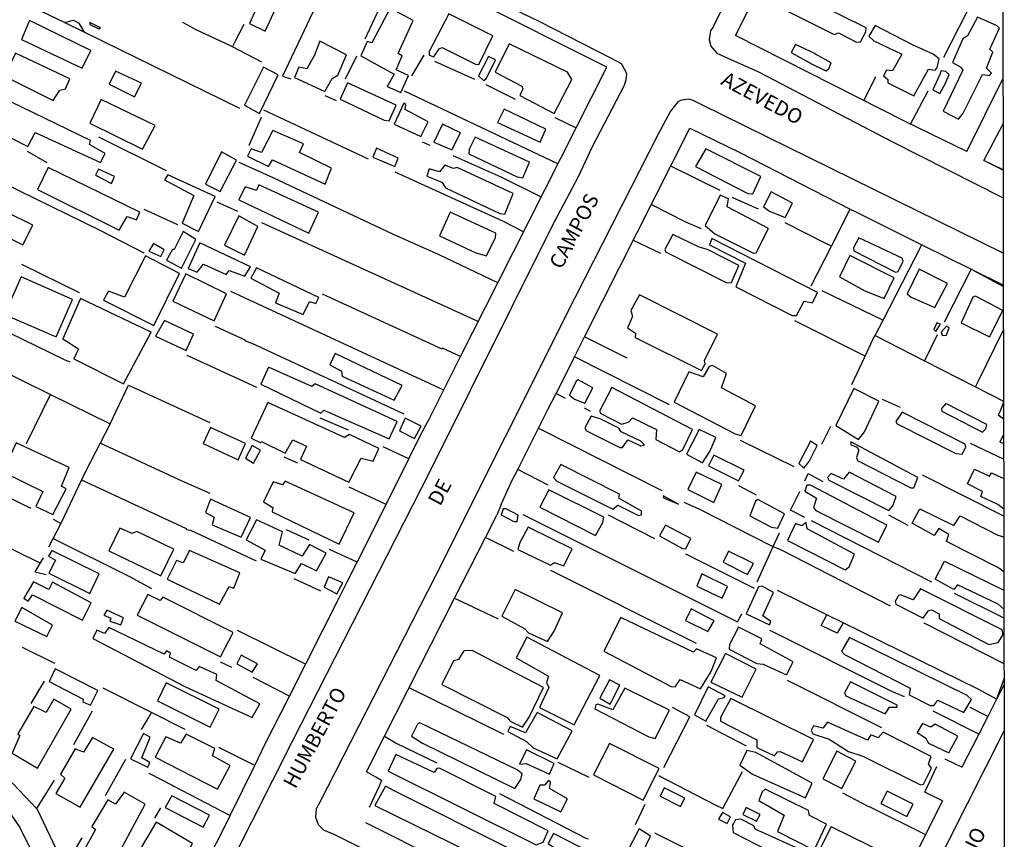
# Model space of a CAD drawing. Units: inches. Extents: x 7020 to 7128, y 65807 to 65916.
# Drawn here: x 7108 to 7115, y 65837 to 65843 of the extents above; entities that cross this region are included whole.
import ezdxf
from ezdxf.enums import TextEntityAlignment as Align

# ---------------------------------------------------------------- set-up
doc = ezdxf.new("R2010")
doc.units = ezdxf.units.IN
doc.header["$MEASUREMENT"] = 0
for name, color, linetype in [('V-EDIFICACAO', 7, 'Continuous'), ('V-LOTE', 1, 'Continuous'), ('V-NOME_DOS_LOGRADOUROS', 7, 'Continuous'), ('V-QUADRA', 2, 'Continuous'), ('V-TESTADA', 250, 'Continuous'), ('X-LIMITE_5000', 7, 'Continuous')]:
    doc.layers.add(name, color=color, linetype=linetype)

# ---------------------------------------------------------------- blocks, each defined once
blk = doc.blocks.new('2987.2F II_UPV')
at = {"layer": 'V-EDIFICACAO'}
for points in [[(180678.63, 1672411.06), (180677.16, 1672408.34), (180677.22, 1672407.96), (180686.21, 1672403.48), (180686.94, 1672403.76), (180690, 1672402.2), (180690.66, 1672402.23), (180691.56, 1672403.93), (180691.62, 1672404.62), (180678.63, 1672411.06)], [(180588.59, 1672409.2), (180586.86, 1672405.34), (180589.51, 1672404.06), (180591.33, 1672407.95), (180588.59, 1672409.2)], [(180607.63, 1672402.07), (180606.873, 1672402.327), (180605.75, 1672399.89), (180611.41, 1672396.77), (180610.22, 1672394.647), (180612.576, 1672393.615), (180613.898, 1672396.505), (180611.8, 1672397.5), (180612.782, 1672399.891), (180612.09, 1672400.29), (180614.68, 1672405.84), (180610.77, 1672407.95), (180607.63, 1672402.07)], [(180620.74, 1672407.02), (180617.41, 1672400.62), (180617.38, 1672400), (180618.17, 1672399.7), (180619.07, 1672401.06), (180619.58, 1672401.26), (180625.25, 1672398.45), (180625.81, 1672398.42), (180628.22, 1672403.28), (180620.74, 1672407.02)], [(180549.51, 1672405.84), (180549.51, 1672405.84), (180548.107, 1672402.663), (180548.107, 1672402.663), (180558.46, 1672397.75), (180559.92, 1672400.75), (180559.92, 1672400.75), (180549.51, 1672405.84)], [(180559.74, 1672405.55), (180559.75, 1672405.18), (180561.24, 1672404.44), (180561.52, 1672404.63), (180559.74, 1672405.55)], [(180710.53, 1672406.45), (180708.85, 1672403.26), (180708.03, 1672402.76), (180706.27, 1672398.71), (180707.69, 1672397.96), (180708.02, 1672397.44), (180704.7, 1672390.48), (180707.3, 1672389.13), (180708.12, 1672390.13), (180711.36, 1672396.67), (180712.56, 1672396.53), (180712.89, 1672396.9), (180712.06, 1672397.79), (180713.14, 1672400.47), (180712.64, 1672400.98), (180714.26, 1672404.56), (180713.78, 1672405.04), (180710.53, 1672406.45)], [(180699.49, 1672401.73), (180693.16, 1672405.04), (180692.08, 1672403.18), (180692.91, 1672402.43), (180697.66, 1672400.15), (180696.08, 1672397.3), (180695.06, 1672397.42), (180694.58, 1672396.47), (180695.33, 1672395.87), (180695.28, 1672395.26), (180699.72, 1672393.07), (180702.23, 1672397.6), (180703.34, 1672397.43), (180703.7, 1672397.85), (180704.02, 1672399.37), (180703.02, 1672400.14)], [(180596.62, 1672397.66), (180595.22, 1672397.93), (180594.48, 1672396.21), (180599.65, 1672393.81), (180600.88, 1672396.04), (180601.87, 1672396.59), (180603.34, 1672400.01), (180598.83, 1672402.35), (180597.88, 1672399.98), (180596.62, 1672397.66)], [(180630.95, 1672401.89), (180628.62, 1672397.12), (180633.14, 1672394.7), (180633.31, 1672394.27), (180632.81, 1672393.13), (180638.59, 1672390.06), (180641.61, 1672395.87), (180640.9, 1672397.1), (180630.95, 1672401.89)], [(180683, 1672400.18), (180679.59, 1672401.77), (180678.86, 1672400.41), (180682.42, 1672398.44), (180684.75, 1672397.3), (180685.28, 1672397.65), (180685.67, 1672398.7), (180683.01, 1672400.17)], [(180547.09, 1672400.33), (180545.26, 1672396.41), (180553.5, 1672392.3), (180554.62, 1672394.06), (180555.62, 1672394.29), (180556.36, 1672395.94), (180547.09, 1672400.33)], [(180627.49, 1672399.75), (180625.77, 1672396.45), (180626.63, 1672395.7), (180627.07, 1672395.95), (180628.64, 1672399.16), (180627.49, 1672399.75)], [(180564.09, 1672397.29), (180563.04, 1672395.03), (180567.32, 1672392.91), (180568.5, 1672395.24), (180564.09, 1672397.29)], [(180589.23, 1672397.95), (180586.03, 1672391.49), (180586.03, 1672391.49), (180588.556, 1672390.066), (180588.556, 1672390.066), (180591.72, 1672396.63), (180589.23, 1672397.95), (180589.23, 1672397.95)], [(180704.1, 1672396.6), (180702.97, 1672394.07), (180704.11, 1672393.46), (180705.04, 1672395.14), (180705.75, 1672396.68), (180705.18, 1672397.21), (180704.39, 1672397.32)], [(180603.51, 1672395.3), (180602.29, 1672392.5), (180609.76, 1672388.94), (180610.57, 1672388.85), (180611.79, 1672391.49), (180603.51, 1672395.3)], [(180542.41, 1672393.9), (180540.01, 1672389.12), (180549.18, 1672384.475), (180549.18, 1672384.475), (180550.46, 1672386.87), (180550.46, 1672386.87), (180561.52, 1672381.74), (180562.32, 1672383.29), (180559.675, 1672384.806), (180559.85, 1672385.47), (180542.41, 1672393.9)], [(180561.66, 1672392.45), (180559.74, 1672388.43), (180568.69, 1672384.02), (180568.69, 1672384.02), (180570.84, 1672388.06), (180561.66, 1672392.45)], [(180613.3, 1672390.73), (180613.4, 1672391.62), (180613.08, 1672391.85), (180611.45, 1672388.25), (180615.99, 1672386.19), (180617.24, 1672388.68), (180613.3, 1672390.73)], [(180630.12, 1672390.79), (180628.97, 1672388.56), (180636.26, 1672385.2), (180637.22, 1672387.43), (180630.12, 1672390.79)], [(180590.83, 1672387.2), (180588.87, 1672383.43), (180587.147, 1672384.092), (180586.54, 1672382.86), (180590.09, 1672381.1), (180590.784, 1672382.234), (180590.784, 1672382.234), (180599.709, 1672378.105), (180599.709, 1672378.105), (180600.81, 1672380.8), (180595.37, 1672383.431), (180596.01, 1672384.9), (180590.83, 1672387.2)], [(180619.65, 1672388.26), (180618.18, 1672385.2), (180621.26, 1672383.88), (180622.71, 1672386.82), (180619.65, 1672388.26)], [(180625.2, 1672386.05), (180624.16, 1672384), (180624.1, 1672383.21), (180632.35, 1672379.34), (180633.31, 1672379.14), (180634.43, 1672381.81), (180625.2, 1672386.05)], [(180579.37, 1672378.09), (180581.85, 1672376.81), (180581.85, 1672376.81), (180584.65, 1672382.17), (180582.11, 1672383.55), (180579.37, 1672378.09)], [(180608.41, 1672384.19), (180607.8, 1672382.67), (180611.53, 1672381.1), (180612.1, 1672382.47), (180608.41, 1672384.19)], [(180664.39, 1672384.1), (180662.61, 1672381.1), (180671.52, 1672376.52), (180672.37, 1672376.45), (180673.71, 1672379.38), (180664.39, 1672384.1)], [(180552.63, 1672380.93), (180550.83, 1672377.19), (180564.72, 1672370.24), (180566.09, 1672372.57), (180567.655, 1672372.018), (180568.21, 1672373.34), (180552.63, 1672380.93)], [(180561.21, 1672380.61), (180560.713, 1672379.628), (180560.713, 1672379.628), (180563.44, 1672378.183), (180563.44, 1672378.183), (180563.95, 1672379.36), (180561.21, 1672380.61)], [(180622.13, 1672380.93), (180621.51, 1672380.74), (180620.02, 1672381.29), (180619.15, 1672380.2), (180617.39, 1672380.7), (180616.96, 1672379.46), (180619.53, 1672378.4), (180620.13, 1672377.48), (180629.38, 1672373.09), (180630.25, 1672372.99), (180631.68, 1672376.48), (180622.13, 1672380.93)], [(180535.08, 1672379.17), (180532.97, 1672374.6), (180532.97, 1672374.6), (180543.63, 1672369.31), (180543.921, 1672369.919), (180548.36, 1672367.78), (180548.36, 1672367.78), (180550.05, 1672371.1), (180545.45, 1672373.388), (180545.57, 1672374.07), (180535.08, 1672379.17)], [(180573.01, 1672379.65), (180572.428, 1672378.841), (180572.428, 1672378.841), (180577.39, 1672376.13), (180575.4, 1672371.46), (180575.4, 1672371.46), (180578.172, 1672370.046), (180578.172, 1672370.046), (180581.02, 1672375.97), (180581.02, 1672375.97), (180573.01, 1672379.65)], [(180588.43, 1672377.98), (180588.05, 1672376.975), (180586.15, 1672377.62), (180585.07, 1672375.4), (180585.07, 1672375.4), (180596.96, 1672369.73), (180598.57, 1672373.3), (180588.43, 1672377.98)], [(180675.51, 1672376.76), (180674.18, 1672374.25), (180675.18, 1672373.51), (180677.85, 1672372.39), (180679.11, 1672374.87), (180675.51, 1672376.76)], [(180668.03, 1672374.21), (180668.25, 1672375.61), (180666.83, 1672376.22), (180664.26, 1672371.07), (180665.89, 1672369.67), (180672.49, 1672366.37), (180672.95, 1672366.4), (180675.04, 1672370.55), (180668.03, 1672374.21)], [(180620.93, 1672373.31), (180619.14, 1672369.32), (180625.33, 1672366.43), (180627.13, 1672365.92), (180628.64, 1672369), (180628.73, 1672369.75), (180620.93, 1672373.31)], [(180585.02, 1672372.7), (180582.6, 1672367.7), (180585.982, 1672366.041), (180585.982, 1672366.041), (180588.26, 1672370.89), (180588.26, 1672370.89), (180585.02, 1672372.7)], [(180575.61, 1672370.04), (180575.61, 1672370.04), (180574.078, 1672366.966), (180573.789, 1672367.007), (180572.78, 1672365.15), (180575.318, 1672363.828), (180575.318, 1672363.828), (180577.76, 1672368.68), (180575.61, 1672370.04)], [(180663.23, 1672367.39), (180658.78, 1672369.53), (180657.43, 1672367), (180657.53, 1672366.6), (180667.95, 1672361.31), (180668.76, 1672361.4), (180669.98, 1672364.27), (180664.65, 1672367), (180663.23, 1672367.39)], [(180665.39, 1672368.85), (180664.99, 1672367.78), (180671.13, 1672364.66), (180669.48, 1672360.63), (180679.05, 1672355.77), (180679.78, 1672355.78), (180681.08, 1672358.19), (180682.53, 1672357.91), (180683.33, 1672359.7), (180665.39, 1672368.85)], [(180690.35, 1672368.94), (180689.46, 1672367.29), (180689.5, 1672366.75), (180696.58, 1672363.13), (180697.04, 1672363.25), (180697.93, 1672365.02), (180697.71, 1672365.49), (180690.35, 1672368.94)], [(180570.524, 1672367.998), (180570.524, 1672367.998), (180569.76, 1672366.72), (180571.82, 1672365.82), (180571.82, 1672365.82), (180572.38, 1672366.9), (180570.524, 1672367.998)], [(180578.41, 1672368.12), (180576.433, 1672363.787), (180576.433, 1672363.787), (180577.95, 1672363.13), (180579.03, 1672364.51), (180582.89, 1672362.72), (180583.417, 1672363.415), (180586.06, 1672362.43), (180587.01, 1672364.04), (180587.01, 1672364.04), (180578.41, 1672368.12), (180578.41, 1672368.12)], [(180565.61, 1672358.87), (180562.88, 1672359.92), (180562.07, 1672358.4), (180562.07, 1672358.4), (180570.58, 1672354.1), (180574.94, 1672362.9), (180574.94, 1672362.9), (180569.202, 1672365.934), (180569.202, 1672365.934), (180565.61, 1672358.87)], [(180688.86, 1672365.94), (180687.09, 1672362.33), (180691.41, 1672359.96), (180694.69, 1672358.65), (180696.36, 1672362.18), (180688.86, 1672365.94)], [(180588.06, 1672363.86), (180587.08, 1672362.13), (180587.08, 1672362.13), (180591.88, 1672359.57), (180591.284, 1672357.955), (180591.284, 1672357.955), (180595.994, 1672355.973), (180595.994, 1672355.973), (180597.07, 1672358.16), (180598.102, 1672357.831), (180598.639, 1672358.822), (180598.639, 1672358.822), (180588.06, 1672363.86)], [(180700.63, 1672363.67), (180698.58, 1672359.48), (180699.26, 1672358.91), (180703.28, 1672357.11), (180705.43, 1672361.23), (180700.63, 1672363.67)], [(180548.052, 1672362.336), (180548.052, 1672362.336), (180545.23, 1672355.96), (180553.99, 1672352.18), (180553.99, 1672352.18), (180556.81, 1672358.48), (180548.052, 1672362.336)], [(180576.04, 1672362.83), (180573.83, 1672358.21), (180580.855, 1672354.868), (180580.855, 1672354.868), (180582.97, 1672359.47), (180576.04, 1672362.83)], [(180558.14, 1672358.67), (180558.14, 1672358.67), (180555.16, 1672351.83), (180557.8, 1672350.12), (180557.044, 1672348.409), (180557.044, 1672348.409), (180565.46, 1672344.18), (180570.13, 1672352.97), (180570.13, 1672352.97), (180558.14, 1672358.67)], [(180653.11, 1672359.28), (180651.64, 1672356.61), (180651.95, 1672355.59), (180651.06, 1672353.66), (180652.43, 1672352.78), (180652.38, 1672352.05), (180663.67, 1672346.45), (180664.25, 1672347.56), (180664.16, 1672348.16), (180666.36, 1672352.62), (180653.11, 1672359.28)], [(180710.17, 1672359.04), (180709.76, 1672358.89), (180707.74, 1672354.55), (180712.56, 1672352.15), (180714.84, 1672356.64), (180710.17, 1672359.04)], [(180572.44, 1672354.92), (180572.44, 1672354.92), (180570.91, 1672352.25), (180576.08, 1672349.84), (180577.37, 1672352.6), (180577.37, 1672352.6), (180572.44, 1672354.92)], [(180703.61, 1672354.51), (180703.1, 1672353.42), (180703.43, 1672353.05), (180704.24, 1672354.33), (180703.61, 1672354.51)], [(180705.28, 1672353.94), (180704.38, 1672352.96), (180704.55, 1672352.44), (180705.2, 1672352.41), (180705.71, 1672353.7), (180705.28, 1672353.94)], [(180601.39, 1672349.32), (180600.49, 1672347.38), (180602.47, 1672346.31), (180602.61, 1672345.49), (180611.43, 1672341.42), (180612.79, 1672343.91), (180612.79, 1672343.91), (180601.39, 1672349.32)], [(180598, 1672344.17), (180597.47, 1672343.7), (180590.082, 1672346.995), (180590.082, 1672346.995), (180588.78, 1672344.1), (180588.78, 1672344.1), (180598.99, 1672339.18), (180599.48, 1672339.71), (180610.61, 1672334.83), (180611.92, 1672337.79), (180598, 1672344.17)], [(180664.96, 1672347.13), (180663.93, 1672345.39), (180661.47, 1672346.24), (180659, 1672341.04), (180669.38, 1672335.66), (180670.36, 1672335.4), (180672.8, 1672340.42), (180667.07, 1672343.47), (180667.92, 1672345.93), (180665.49, 1672347.27), (180664.96, 1672347.13)], [(180642.35, 1672344.64), (180641.23, 1672342.26), (180642.06, 1672341.58), (180643.85, 1672340.91), (180645.19, 1672343.52), (180642.72, 1672344.87), (180642.35, 1672344.64)], [(180648.39, 1672343.53), (180646.32, 1672339.52), (180646.52, 1672339.12), (180650.07, 1672337.35), (180651.24, 1672337.68), (180651.92, 1672338.41), (180655.98, 1672336.42), (180655.91, 1672334.7), (180659.9, 1672332.65), (180660.47, 1672333), (180662.13, 1672336.45), (180648.39, 1672343.53)], [(180686.45, 1672337.1), (180690.34, 1672334.7), (180691.34, 1672336.02), (180693.77, 1672341.25), (180689.55, 1672343.4), (180686.45, 1672337.1)], [(180589.97, 1672341.03), (180587.15, 1672334.95), (180588.77, 1672334.136), (180588.894, 1672334.383), (180592.902, 1672332.401), (180592.902, 1672332.401), (180594.22, 1672334.65), (180596.55, 1672333.57), (180595.547, 1672331.328), (180595.547, 1672331.328), (180603.76, 1672327.46), (180605.82, 1672331.58), (180607.85, 1672331.02), (180608.82, 1672333.17), (180603.87, 1672335.55), (180603, 1672335.08), (180589.97, 1672341.03)], [(180705.17, 1672340.84), (180704.41, 1672339.96), (180704.48, 1672339.51), (180711.4, 1672335.95), (180711.96, 1672336.55), (180712.12, 1672337.27), (180705.17, 1672340.84)], [(180613.323, 1672338.35), (180613.323, 1672338.35), (180612.35, 1672336.17), (180614.9, 1672334.89), (180616.02, 1672336.97), (180613.323, 1672338.35)], [(180646.45, 1672338.25), (180644.88, 1672338.66), (180643.83, 1672336.7), (180644.09, 1672336.2), (180649.75, 1672333.35), (180650.25, 1672333.35), (180651.16, 1672334.67), (180653.34, 1672333.67), (180653.97, 1672333.8), (180653.35, 1672334.43), (180650.01, 1672336.01), (180649.61, 1672336.67), (180646.45, 1672338.25)], [(180697.71, 1672339.36), (180696.69, 1672337.79), (180696.89, 1672337.36), (180706.85, 1672332.33), (180707.92, 1672332.23), (180708.56, 1672333.42), (180708.44, 1672333.95), (180697.71, 1672339.36)], [(180580.26, 1672336.77), (180579.01, 1672334.07), (180584.958, 1672331.245), (180584.958, 1672331.245), (180586.18, 1672334.03), (180580.26, 1672336.77)], [(180663.23, 1672336.45), (180661.09, 1672332.23), (180663.8, 1672330.76), (180665.08, 1672332.71), (180666.07, 1672335.07), (180663.23, 1672336.45)], [(180547.22, 1672334.17), (180544.94, 1672329.25), (180551.729, 1672325.912), (180551.729, 1672325.912), (180550.55, 1672323.33), (180553.44, 1672321.98), (180555.72, 1672326.34), (180554.911, 1672326.821), (180556.2, 1672329.95), (180547.22, 1672334.17)], [(180587.31, 1672333.69), (180587.31, 1672333.69), (180586.156, 1672331.576), (180587.55, 1672330.69), (180588.71, 1672332.89), (180587.31, 1672333.69)], [(180680.17, 1672330.65), (180681.04, 1672329.86), (180681.95, 1672330.98), (180683.27, 1672333.71), (180682.19, 1672334.46), (180680.17, 1672330.65)], [(180689, 1672334.33), (180689.01, 1672333.81), (180689.99, 1672333.47), (180690.38, 1672332.91), (180690, 1672331.68), (180690.16, 1672331.18), (180699.19, 1672326.5), (180699.73, 1672326.54), (180700.4, 1672328.25), (180689, 1672334.33)], [(180665.77, 1672332.06), (180664.83, 1672330.26), (180669.95, 1672327.69), (180670.87, 1672329.5), (180665.77, 1672332.06)], [(180639.75, 1672330.49), (180638.51, 1672328.3), (180639.05, 1672327.65), (180648.58, 1672322.91), (180649.44, 1672323.58), (180652.95, 1672321.82), (180653.45, 1672321.96), (180653.45, 1672322.57), (180649.59, 1672324.75), (180649.69, 1672325.43), (180639.75, 1672330.49)], [(180662.73, 1672329.2), (180661.31, 1672326.24), (180665.75, 1672324.03), (180667.12, 1672327.06), (180662.73, 1672329.2)], [(180688.71, 1672329.15), (180687.75, 1672327.97), (180685.7, 1672328.96), (180685.07, 1672328.28), (180685.3, 1672327.84), (180695.45, 1672322.66), (180696.14, 1672323.49), (180696.72, 1672325.05), (180688.71, 1672329.15)], [(180592.94, 1672327.64), (180592.48, 1672327.01), (180590.86, 1672327.51), (180589.26, 1672324.13), (180590.85, 1672323.16), (180590.73, 1672322.47), (180602.111, 1672316.935), (180602.111, 1672316.935), (180604.62, 1672322.29), (180592.94, 1672327.64)], [(180682.17, 1672326.97), (180681.57, 1672326.97), (180681.2, 1672325.96), (180683.17, 1672324.76), (180682.7, 1672323.16), (180683.06, 1672322.66), (180693.73, 1672317.31), (180695.15, 1672320.2), (180682.17, 1672326.97)], [(180637.71, 1672326.2), (180636.2, 1672323.24), (180645.64, 1672318.43), (180646.89, 1672320.61), (180647.05, 1672321.53), (180637.71, 1672326.2)], [(180657.16, 1672325.14), (180657.19, 1672324.8), (180659.76, 1672323.72), (180657.16, 1672325.14)], [(180580.23, 1672324.57), (180580.23, 1672324.57), (180579.38, 1672322.34), (180580.83, 1672321.52), (180580.52, 1672320.22), (180585.47, 1672318.14), (180587.01, 1672321.48), (180580.23, 1672324.57)], [(180673.23, 1672324.51), (180672.84, 1672324.25), (180671.88, 1672321.77), (180675.53, 1672319.84), (180676.6, 1672319.68), (180677.73, 1672322.13), (180673.23, 1672324.51)], [(180630.44, 1672322.95), (180629.93, 1672322.94), (180629.61, 1672321.96), (180631.75, 1672320.8), (180632.32, 1672320.83), (180632.51, 1672321.85), (180630.44, 1672322.95)], [(180591.92, 1672316.8), (180592.45, 1672319.06), (180588.07, 1672321.08), (180588.07, 1672321.08), (180586.31, 1672317.67), (180589.503, 1672315.937), (180588.81, 1672314.43), (180594.6, 1672312), (180595.67, 1672313.68), (180598.264, 1672312.428), (180599.875, 1672315.442), (180599.875, 1672315.442), (180597.08, 1672316.88), (180595.79, 1672314.94), (180591.92, 1672316.8)], [(180634.22, 1672319.86), (180632.78, 1672317.24), (180632.46, 1672316.06), (180637.99, 1672313.37), (180638.62, 1672313.85), (180640.26, 1672313.27), (180641.7, 1672316.14), (180634.22, 1672319.86)], [(180657.53, 1672320.18), (180656.51, 1672318.37), (180660.43, 1672316.19), (180660.98, 1672316.16), (180661.84, 1672317.91), (180657.53, 1672320.18)], [(180681.61, 1672319.58), (180681.44, 1672320.66), (180680.67, 1672320.06), (180679.63, 1672320.44), (180678.28, 1672317.6), (180688.08, 1672312.6), (180688.71, 1672313.11), (180689.64, 1672315.28), (180681.61, 1672319.58)], [(180567.72, 1672319.09), (180566.94, 1672318.75), (180564.83, 1672319.67), (180562.94, 1672315.8), (180562.94, 1672315.8), (180571.79, 1672311.58), (180571.79, 1672311.58), (180574.01, 1672316.09), (180567.72, 1672319.09)], [(180553.3, 1672315.86), (180552.69, 1672314.9), (180553.905, 1672314.225), (180552.791, 1672312.019), (180552.791, 1672312.019), (180559.76, 1672308.6), (180561.33, 1672311.89), (180553.3, 1672315.86)], [(180576.68, 1672315.86), (180575.604, 1672313.771), (180574.472, 1672314.185), (180572.87, 1672311), (180581.78, 1672306.789), (180581.78, 1672306.789), (180583.422, 1672309.768), (180584.19, 1672309.46), (180585.21, 1672312.06), (180576.68, 1672315.86)], [(180668.24, 1672315.79), (180667.33, 1672313.89), (180671.47, 1672311.78), (180672.48, 1672313.68), (180668.24, 1672315.79)], [(180663.71, 1672311.92), (180662.88, 1672309.83), (180667.16, 1672307.8), (180668.06, 1672309.77), (180663.71, 1672311.92)], [(180553.373, 1672310.483), (180552.77, 1672309.24), (180550.146, 1672310.558), (180548.505, 1672307.806), (180549.26, 1672307.259), (180549.996, 1672308.333), (180549.996, 1672308.333), (180558.486, 1672304.072), (180558.486, 1672304.072), (180559.958, 1672306.976), (180559.958, 1672306.976), (180559.958, 1672306.976), (180553.373, 1672310.483)], [(180600.28, 1672311.38), (180599.54, 1672309.66), (180601.67, 1672308.54), (180602.7, 1672310.38), (180600.28, 1672311.38)], [(180673.35, 1672309.69), (180671.24, 1672305.14), (180675.21, 1672303.28), (180675.45, 1672303.85), (180674.05, 1672304.77), (180675.9, 1672308.77), (180673.95, 1672309.81), (180673.35, 1672309.69)], [(180572.12, 1672307.95), (180571.694, 1672307.386), (180569.562, 1672308.423), (180569.562, 1672308.423), (180567.75, 1672304.916), (180567.75, 1672304.916), (180581.95, 1672297.84), (180581.95, 1672297.84), (180584.1, 1672301.96), (180572.12, 1672307.95)], [(180631.98, 1672309.26), (180629.74, 1672304.72), (180633.63, 1672302.6), (180634.25, 1672301.91), (180637.48, 1672300.4), (180638.63, 1672302.16), (180640.01, 1672305.29), (180631.98, 1672309.26)], [(180700.84, 1672309.36), (180699.6, 1672307.48), (180697.43, 1672308.35), (180697.11, 1672308.21), (180696.53, 1672307.21), (180696.69, 1672306.74), (180701.3, 1672304.4), (180702.23, 1672305.67), (180702.7, 1672305.8), (180704.02, 1672305.13), (180704.03, 1672304.31), (180712.46, 1672299.92), (180714.04, 1672300.27), (180714.9, 1672301.6), (180714.74, 1672302.38), (180700.84, 1672309.36)], [(180548.18, 1672306.22), (180546.99, 1672303.89), (180546.99, 1672303.89), (180552.45, 1672301.3), (180553.42, 1672303.21), (180553.42, 1672303.21), (180548.18, 1672306.22)], [(180562.62, 1672305.74), (180562.14, 1672304.88), (180563.327, 1672304.361), (180563.138, 1672303.889), (180564.98, 1672303.25), (180565.43, 1672304.42), (180562.62, 1672305.74)], [(180661.92, 1672305.96), (180660.93, 1672303.99), (180664.73, 1672302.1), (180665.78, 1672303.95), (180661.92, 1672305.96)], [(180649.94, 1672304.52), (180647.06, 1672298.8), (180658.52, 1672292.81), (180659.15, 1672292.75), (180660.04, 1672293.99), (180663.5, 1672292.4), (180665.27, 1672295.31), (180666.17, 1672297.67), (180662.82, 1672299.18), (180662.28, 1672298.61), (180649.94, 1672304.52)], [(180578.33, 1672296.2), (180577.81, 1672295.53), (180573.28, 1672297.78), (180573.415, 1672298.435), (180572.735, 1672298.849), (180572.37, 1672298.29), (180562.97, 1672302.79), (180562.22, 1672301.81), (180560.913, 1672302.326), (180560.233, 1672300.931), (180560.233, 1672300.931), (180560.233, 1672300.931), (180575.98, 1672292.75), (180587.29, 1672287.53), (180587.29, 1672287.53), (180588.61, 1672289.86), (180588.61, 1672289.86), (180581.22, 1672293.82), (180581.31, 1672294.85), (180578.33, 1672296.2)], [(180669.96, 1672302.86), (180668.42, 1672299.93), (180668.35, 1672299.1), (180673.03, 1672296.72), (180674.11, 1672296.58), (180678.1, 1672294.74), (180679.2, 1672296.97), (180673.64, 1672300.02), (180673.92, 1672300.88), (180669.96, 1672302.86)], [(180633.99, 1672301.16), (180632.14, 1672297.65), (180637.67, 1672294.55), (180637.33, 1672293.46), (180637.7, 1672292.62), (180636.14, 1672289.2), (180642.04, 1672286.28), (180646.38, 1672294.66), (180633.99, 1672301.16)], [(180688.77, 1672301.13), (180687.41, 1672298.76), (180687.92, 1672298.23), (180699.12, 1672292.5), (180698.94, 1672291.37), (180702.47, 1672289.58), (180703.14, 1672289.58), (180703.81, 1672290.47), (180708.21, 1672288.36), (180709.52, 1672290.57), (180708.76, 1672291.26), (180688.77, 1672301.13)], [(180585.42, 1672298.09), (180584.71, 1672296.61), (180587.29, 1672295.21), (180588.23, 1672296.65), (180585.42, 1672298.09)], [(180624.68, 1672298.89), (180623.27, 1672298.85), (180622.36, 1672297.39), (180621.54, 1672297.13), (180619.55, 1672293.1), (180630.62, 1672287.52), (180631.16, 1672286.89), (180633.25, 1672285.9), (180634.37, 1672287.56), (180636.8, 1672292.64), (180624.68, 1672298.89)], [(180667.71, 1672298.37), (180665.25, 1672293.55), (180670.54, 1672290.96), (180672.96, 1672295.75), (180667.71, 1672298.37)], [(180553.85, 1672295.78), (180552.85, 1672293.62), (180552.85, 1672293.62), (180558.6, 1672290.625), (180558.517, 1672290.171), (180559.82, 1672289.64), (180561.07, 1672292.13), (180553.85, 1672295.78)], [(180572.71, 1672293.41), (180571.23, 1672290.35), (180580.18, 1672285.9), (180581.73, 1672288.91), (180572.71, 1672293.41)], [(180648.02, 1672293.92), (180646.36, 1672290.8), (180648.14, 1672289.8), (180649.8, 1672292.99), (180648.02, 1672293.92)], [(180688.98, 1672293.6), (180687.92, 1672291.71), (180688.19, 1672291.18), (180694.86, 1672288.12), (180695.58, 1672289.28), (180696.87, 1672289.29), (180696.88, 1672289.6), (180688.98, 1672293.6)], [(180650.65, 1672292.5), (180648.59, 1672288.81), (180646.03, 1672289.79), (180645.71, 1672289.66), (180645.55, 1672289), (180654.68, 1672284.23), (180655.76, 1672283.97), (180658.19, 1672288.77), (180650.65, 1672292.5)], [(180662.46, 1672287.98), (180664.41, 1672286.92), (180666.53, 1672290.72), (180667.51, 1672290.9), (180667.64, 1672291.21), (180664.8, 1672292.71), (180662.46, 1672287.98)], [(180552.29, 1672288.36), (180550.21, 1672289.377), (180550.21, 1672289.377), (180547.482, 1672284.753), (180547.85, 1672284.45), (180546.532, 1672281.491), (180546.532, 1672281.491), (180550.831, 1672278.926), (180550.831, 1672278.926), (180556.575, 1672288.959), (180556.575, 1672288.959), (180553.641, 1672290.611), (180552.29, 1672288.36)], [(180668.64, 1672290.75), (180666.85, 1672287.52), (180666.88, 1672286.89), (180673.05, 1672283.74), (180673.03, 1672282.41), (180676.03, 1672281), (180676.58, 1672281.69), (180677, 1672281.76), (180680.83, 1672280.01), (180682.69, 1672283.77), (180668.64, 1672290.75)], [(180635.72, 1672288.35), (180633.73, 1672284.91), (180631.17, 1672285.98), (180630.73, 1672285.15), (180633.91, 1672283.45), (180635.05, 1672282.38), (180639.11, 1672280.48), (180641.67, 1672285.28), (180635.72, 1672288.35)], [(180615.82, 1672286.59), (180615.39, 1672286.4), (180614.37, 1672284.38), (180616.23, 1672283.14), (180631.95, 1672275.46), (180632.96, 1672276.99), (180633.18, 1672277.97), (180632.35, 1672278.65), (180615.82, 1672286.59)], [(180694.5, 1672285.05), (180693.67, 1672284.07), (180692.4, 1672284.57), (180691.84, 1672283.65), (180685.06, 1672286.73), (180684.27, 1672285.7), (180682.67, 1672286.11), (180682.25, 1672285.34), (180682.58, 1672284.74), (180685.35, 1672283.84), (180688.63, 1672281.73), (180691.05, 1672280.95), (180700.86, 1672276.07), (180701.39, 1672276.2), (180702.7, 1672278.94), (180702.2, 1672279.67), (180702.66, 1672280.89), (180694.5, 1672285.05)], [(180703.34, 1672286.37), (180702.63, 1672285.9), (180701.17, 1672286.5), (180700.3, 1672284.97), (180701.71, 1672284.05), (180702.21, 1672283.17), (180705.68, 1672281.54), (180707.19, 1672284.36), (180703.34, 1672286.37)], [(180566.65, 1672280.52), (180569.57, 1672279.11), (180569.94, 1672279.87), (180568.56, 1672280.701), (180568.56, 1672280.701), (180570.01, 1672284.18), (180568.86, 1672284.8), (180566.65, 1672280.52)], [(180576.118, 1672284.677), (180576.118, 1672284.677), (180575.14, 1672283.17), (180572.67, 1672284.25), (180570.85, 1672280.78), (180581.44, 1672275.33), (180581.44, 1672275.33), (180583.55, 1672279.35), (180580.547, 1672281.035), (180580.96, 1672282.26), (180576.118, 1672284.677)], [(180558.644, 1672281.656), (180557.24, 1672282.2), (180554.77, 1672277.89), (180555.493, 1672277.244), (180553.945, 1672274.604), (180553.945, 1672274.604), (180558.07, 1672272.32), (180558.07, 1672272.32), (180563.818, 1672282.173), (180563.818, 1672282.173), (180560.214, 1672284.152), (180560.214, 1672284.152), (180558.644, 1672281.656)], [(180647.99, 1672283.1), (180645.3, 1672277.8), (180653.71, 1672273.5), (180656.43, 1672278.86), (180647.99, 1672283.1)], [(180633.9, 1672282.01), (180632.75, 1672279.58), (180633.88, 1672279.71), (180637.83, 1672277.89), (180638.63, 1672279.71), (180633.9, 1672282.01)], [(180672.89, 1672281.6), (180671.35, 1672281.92), (180670.15, 1672279.41), (180672.29, 1672277.89), (180681.3, 1672273.89), (180682.47, 1672276.4), (180672.89, 1672281.6)], [(180686.66, 1672281.79), (180684.24, 1672277.12), (180687.49, 1672275.46), (180689.86, 1672280.12), (180686.66, 1672281.79)], [(180628.4, 1672272.93), (180628.7, 1672274.12), (180619.13, 1672278.94), (180618.69, 1672278.86), (180618.22, 1672278.18), (180611.74, 1672281.24), (180610.4, 1672278.4), (180635.57, 1672265.88), (180636.77, 1672266.36), (180637.6, 1672268.27), (180628.4, 1672272.93)], [(180637.84, 1672275.49), (180638.02, 1672276.54), (180637.67, 1672276.82), (180636.96, 1672276.03), (180636.19, 1672276.02), (180635.18, 1672273.71), (180639.74, 1672271.49), (180640.9, 1672273.72), (180637.84, 1672275.49)], [(180564.1, 1672272.83), (180562.77, 1672273.53), (180560.06, 1672269.04), (180560.72, 1672268.493), (180558.87, 1672265.23), (180563.569, 1672262.479), (180563.569, 1672262.479), (180569.121, 1672272.783), (180569.121, 1672272.783), (180565.55, 1672274.87), (180564.1, 1672272.83)], [(180611.42, 1672275.06), (180609.97, 1672275.88), (180608.13, 1672272.56), (180624.38, 1672264.59), (180624.83, 1672264.03), (180623.97, 1672262.34), (180624.04, 1672261.82), (180628.2, 1672259.7), (180629.18, 1672259.56), (180631.78, 1672264.88), (180611.42, 1672275.06)], [(180657.29, 1672275.58), (180656.64, 1672274.14), (180660.08, 1672272.41), (180660.79, 1672273.85), (180657.29, 1672275.58)], [(180674.46, 1672275.35), (180673.93, 1672274.89), (180673.38, 1672273.44), (180677.69, 1672270.92), (180676.58, 1672268.18), (180682.79, 1672265.02), (180684.87, 1672269.39), (180681.97, 1672270.91), (180681.85, 1672271.73), (180674.46, 1672275.35)], [(180695.19, 1672275), (180694.13, 1672272.9), (180698.51, 1672270.72), (180699.6, 1672272.8), (180695.19, 1672275)], [(180573.67, 1672274.23), (180572.56, 1672272.23), (180572.56, 1672272.23), (180578.99, 1672268.92), (180580.06, 1672270.93), (180573.67, 1672274.23)], [(180667.23, 1672271.38), (180666.56, 1672270.25), (180667.99, 1672269.5), (180668.6, 1672270.64), (180667.23, 1672271.38)], [(180671.21, 1672272.24), (180670.66, 1672271.05), (180672.99, 1672269.92), (180673.63, 1672271.05), (180671.21, 1672272.24)], [(180570.981, 1672269.755), (180570.981, 1672269.755), (180568.257, 1672265.149), (180568.92, 1672264.63), (180563.803, 1672255.353), (180563.803, 1672255.353), (180569.407, 1672252.129), (180569.407, 1672252.129), (180577.15, 1672266.11), (180577.15, 1672266.11), (180570.981, 1672269.755)], [(180672.77, 1672268.57), (180672.53, 1672269.11), (180670.33, 1672270.26), (180669.41, 1672270.13), (180668.9, 1672269.26), (180669.03, 1672268), (180680.94, 1672261.88), (180681.44, 1672261.88), (180682.2, 1672262.87), (180684.71, 1672261.94), (180685.09, 1672262.37), (180685.06, 1672263.02), (180672.77, 1672268.57)], [(180649.65, 1672262.16), (180651.51, 1672261.02), (180652.27, 1672261.72), (180655, 1672267.39), (180653.03, 1672268.63), (180649.65, 1672262.16)], [(180685.69, 1672268.95), (180683.88, 1672265.42), (180683.8, 1672264.7), (180692.59, 1672260), (180693.28, 1672260.02), (180695.27, 1672264.24), (180685.69, 1672268.95)], [(180638.51, 1672267.83), (180637.6, 1672266.12), (180639.21, 1672265.05), (180642.28, 1672263.71), (180643.14, 1672265.46), (180638.51, 1672267.83)]]:
    blk.add_lwpolyline(points, close=True, dxfattribs=at)
for points in [[(180714.96, 1672341.05), (180714.39, 1672339.55), (180714.03, 1672338.92), (180714.97, 1672338.25)], [(180714.97, 1672335.56), (180714.35, 1672334.26), (180714.97, 1672334.11)], [(180714.99, 1672322.91), (180713.99, 1672323.68), (180711.09, 1672325.04), (180711.36, 1672325.88), (180708.84, 1672327.18), (180710.02, 1672329.66), (180712.58, 1672328.51), (180712.92, 1672329.05), (180713.98, 1672328.56), (180714.99, 1672328.1)], [(180715.01, 1672312.26), (180714.01, 1672312.98), (180705.27, 1672317.43), (180705.69, 1672318.62), (180703.97, 1672319.61), (180703.17, 1672318.43), (180699.42, 1672320.53), (180700.76, 1672322.97), (180706.53, 1672320.15), (180707.6, 1672321.79), (180714, 1672318.49), (180715, 1672318.21)], [(180715.02, 1672305.92), (180714.02, 1672306.77), (180707.14, 1672310.07), (180706.5, 1672309.27), (180703.36, 1672310.99), (180704.93, 1672314.04), (180715.01, 1672309.13)]]:
    blk.add_lwpolyline(points, dxfattribs=at)
at = {"layer": 'V-LOTE'}
for points in [[(180669.41, 1672403.33), (180687.96, 1672440.26)], [(180602.28, 1672417.11), (180592.45, 1672396.43), (180593.9, 1672395.97)], [(180611.05, 1672412.58), (180610.58, 1672411.58), (180606.46, 1672402.71)], [(180647.55, 1672397.92), (180624.19, 1672409.73)], [(180704.83, 1672399.66), (180709.96, 1672409.78)], [(180555.41, 1672405.5), (180550.24, 1672408.04)], [(180555.41, 1672405.5), (180556.95, 1672405.93), (180557.85, 1672405.43), (180558.76, 1672403.86)], [(180558.76, 1672403.86), (180555.41, 1672405.5)], [(180583.96, 1672401.41), (180583.49, 1672401.65), (180577.81, 1672404.28), (180575.52, 1672405.5)], [(180583.96, 1672401.41), (180584.49, 1672402.41), (180585.98, 1672405.22)], [(180585.19, 1672390.91), (180558.76, 1672403.86)], [(180708.71, 1672383.65), (180698.35, 1672388.64), (180669.41, 1672403.33)], [(180588.98, 1672398.79), (180583.96, 1672401.41)], [(180605.05, 1672399.81), (180603.11, 1672395.93)], [(180614.46, 1672396.46), (180616.51, 1672400)], [(180618.27, 1672398.94), (180625.09, 1672395.89)], [(180642.37, 1672387.67), (180647.55, 1672397.92)], [(180691.27, 1672392.32), (180693.29, 1672396.36)], [(180708.71, 1672383.65), (180714.86, 1672395.97)], [(180639.26, 1672381.52), (180613.18, 1672393.87)], [(180626.99, 1672395.01), (180632.02, 1672392.5)], [(180699.15, 1672388.26), (180702.16, 1672393.93)], [(180601.66, 1672392.2), (180599.72, 1672393.08)], [(180607.07, 1672382.3), (180589.27, 1672390.64)], [(180588.85, 1672389.38), (180586.75, 1672384.62)], [(180638.73, 1672389.41), (180642.37, 1672387.67)], [(180629.06, 1672361.33), (180642.37, 1672387.67)], [(180643.79, 1672352.15), (180661.69, 1672387.57)], [(180661.69, 1672387.57), (180670.15, 1672383.45)], [(180711.6, 1672382.11), (180714.88, 1672388.34)], [(180561.2, 1672386.09), (180572.72, 1672380.38)], [(180617.53, 1672384.65), (180616.23, 1672385.22)], [(180552.51, 1672381.72), (180549.14, 1672383.6)], [(180670.15, 1672383.45), (180688.93, 1672373.85)], [(180629.06, 1672361.33), (180619.1, 1672366.09), (180611.3, 1672369.52), (180590.88, 1672379.17), (180585.09, 1672381.76)], [(180621.38, 1672382.97), (180629.54, 1672379.31), (180636.43, 1672375.93)], [(180714.89, 1672380.45), (180711.6, 1672382.11)], [(180568.98, 1672366.36), (180561.51, 1672370.21), (180539.22, 1672381.07), (180538.61, 1672381.15)], [(180629.99, 1672371.72), (180611.6, 1672380.14)], [(180666.81, 1672376.98), (180658.43, 1672381.11)], [(180581.32, 1672375.06), (180584.81, 1672373.51)], [(180673.32, 1672373.85), (180668.86, 1672375.82)], [(180574.7, 1672371.2), (180568.98, 1672373.75)], [(180655.18, 1672374.65), (180660.95, 1672371.71), (180663.58, 1672370.55)], [(180685.73, 1672367.56), (180688.93, 1672373.85)], [(180688.93, 1672373.85), (180689.77, 1672373.42)], [(180689.77, 1672373.42), (180701.09, 1672367.8)], [(180633.43, 1672369.99), (180629.99, 1672371.72)], [(180588.88, 1672371.57), (180625.74, 1672354.77)], [(180685.73, 1672367.56), (180684.68, 1672368.08), (180677.85, 1672371.49)], [(180656.73, 1672366.33), (180652.07, 1672368.51)], [(180682.29, 1672360.81), (180685.73, 1672367.56)], [(180694.49, 1672355.01), (180701.09, 1672367.8)], [(180701.09, 1672367.8), (180709.47, 1672363.64)], [(180557.97, 1672359.6), (180548.18, 1672364.43)], [(180709.47, 1672363.64), (180704.87, 1672354.65)], [(180709.47, 1672363.64), (180714.93, 1672360.68)], [(180622.73, 1672348.81), (180629.06, 1672361.33)], [(180684.1, 1672360.04), (180694.49, 1672355.01)], [(180619.85, 1672343.12), (180583.66, 1672359.87)], [(180622.73, 1672348.81), (180619.67, 1672350.24), (180619.61, 1672350.09), (180599.24, 1672359.42)], [(180693.13, 1672352.38), (180694.49, 1672355.01)], [(180543.59, 1672354.04), (180555.37, 1672348.28), (180556.32, 1672347.94)], [(180581.03, 1672353.99), (180586.08, 1672351.63), (180586.13, 1672351.47), (180587.26, 1672351.1), (180613.1, 1672339.08)], [(180691.47, 1672348.89), (180679.53, 1672354.89)], [(180710.18, 1672343.66), (180710.68, 1672344.66), (180714.94, 1672353.35)], [(180642.08, 1672348.76), (180643.79, 1672352.15)], [(180651.04, 1672348.53), (180643.79, 1672352.15)], [(180691.47, 1672348.89), (180692.77, 1672351.68), (180693.13, 1672352.38)], [(180693.13, 1672352.38), (180701.54, 1672348.07)], [(180703.71, 1672352.48), (180701.54, 1672348.07)], [(180537.44, 1672350.06), (180553.06, 1672342.36)], [(180588.09, 1672343.57), (180576.25, 1672349)], [(180616.83, 1672337.14), (180617.36, 1672338.18), (180622.73, 1672348.81)], [(180641.15, 1672346.92), (180642.08, 1672348.76)], [(180658.19, 1672340.62), (180642.08, 1672348.76)], [(180689.21, 1672344.06), (180691.47, 1672348.89)], [(180638.94, 1672342.54), (180641.15, 1672346.92)], [(180701.54, 1672348.07), (180710.18, 1672343.66)], [(180563.19, 1672337.36), (180566.28, 1672343.93), (180580.14, 1672337.59)], [(180710.18, 1672343.66), (180714.96, 1672341.22)], [(180548.98, 1672334.02), (180553.06, 1672342.36)], [(180553.06, 1672342.36), (180563.19, 1672337.36)], [(180637.55, 1672339.8), (180638.94, 1672342.54)], [(180640.55, 1672341.71), (180638.94, 1672342.54)], [(180697.45, 1672340.15), (180694.39, 1672341.54)], [(180644.81, 1672339.47), (180643.77, 1672340.03)], [(180603.68, 1672336.29), (180598.87, 1672338.34)], [(180635.97, 1672336.67), (180637.55, 1672339.8)], [(180563.19, 1672337.36), (180561.5, 1672334.12)], [(180632.42, 1672329.64), (180635.97, 1672336.67)], [(180635.97, 1672336.67), (180656.89, 1672326.06)], [(180684.1, 1672333.95), (180685.61, 1672336.97)], [(180561.5, 1672334.12), (180559.04, 1672329.4), (180558.33, 1672327.9)], [(180580.19, 1672325.58), (180575.54, 1672327.59), (180561.5, 1672334.12)], [(180613.94, 1672331.46), (180609.54, 1672333.47)], [(180613.94, 1672331.46), (180615.36, 1672334.31)], [(180679.37, 1672330.09), (180670.27, 1672334.54)], [(180714.98, 1672331.4), (180709.33, 1672334.04)], [(180531.01, 1672332.1), (180549.73, 1672323.06)], [(180595.07, 1672330.72), (180592.75, 1672331.73)], [(180610.05, 1672323.68), (180613.94, 1672331.46)], [(180631.44, 1672327.7), (180632.42, 1672329.64)], [(180637.61, 1672326.98), (180632.42, 1672329.64)], [(180681.23, 1672327.69), (180681.77, 1672328.93), (180684.25, 1672327.61)], [(180714.99, 1672321.68), (180701.17, 1672328.66)], [(180558.33, 1672327.9), (180554.83, 1672320.48)], [(180558.33, 1672327.9), (180576.12, 1672319.6), (180576.15, 1672319.45), (180576.81, 1672319.32), (180587.98, 1672314.14)], [(180610.05, 1672323.68), (180603.8, 1672326.61)], [(180629.62, 1672323.69), (180631.44, 1672327.7)], [(180672.98, 1672325.29), (180670, 1672326.88)], [(180551.27, 1672313.74), (180538.18, 1672320.2), (180537.92, 1672320.17), (180537.66, 1672320.44), (180525.71, 1672326.34)], [(180681.23, 1672321.5), (180678.79, 1672322.7), (180680.38, 1672325.91)], [(180605.16, 1672313.91), (180610.05, 1672323.68)], [(180660.65, 1672324.09), (180663.32, 1672322.89), (180675.53, 1672316.69), (180675.85, 1672316.56)], [(180626.94, 1672318.09), (180628.86, 1672321.87)], [(180633.31, 1672322), (180669.77, 1672303.78), (180670.49, 1672305.1)], [(180655.74, 1672317.85), (180647.87, 1672321.87)], [(180698.74, 1672320.12), (180695.45, 1672321.9)], [(180554.83, 1672320.48), (180554.82, 1672320.46), (180552.73, 1672316.47)], [(180554.83, 1672320.48), (180553.59, 1672321.13)], [(180682.29, 1672320.99), (180702.7, 1672310.54)], [(180597.02, 1672317.66), (180593.14, 1672319.4)], [(180675.85, 1672316.56), (180676.89, 1672318.87)], [(180553.49, 1672317.91), (180566.58, 1672311.4), (180570.22, 1672309.44)], [(180621.71, 1672307.79), (180626.94, 1672318.09)], [(180631.75, 1672315.7), (180626.94, 1672318.09)], [(180673.13, 1672310.54), (180675.85, 1672316.56)], [(180675.85, 1672316.56), (180677.31, 1672315.93), (180695.72, 1672306.47)], [(180605.16, 1672313.91), (180600.46, 1672316.02)], [(180672.66, 1672309.43), (180661.01, 1672315.27)], [(180551.8, 1672314.65), (180550.41, 1672312.25), (180552.31, 1672311.82)], [(180603.47, 1672310.53), (180605.16, 1672313.91)], [(180662.81, 1672300.07), (180638.06, 1672312.49)], [(180594.41, 1672311.1), (180598.9, 1672309.05)], [(180684.94, 1672304.96), (180676.58, 1672309.07)], [(180706.58, 1672308.61), (180715.02, 1672304.46)], [(180593.66, 1672291.15), (180602.12, 1672307.84)], [(180609.8, 1672284.34), (180621.71, 1672307.79)], [(180621.71, 1672307.79), (180629.09, 1672304.25)], [(180687.69, 1672303.61), (180686.67, 1672301.86), (180683.99, 1672303.14), (180684.94, 1672304.96)], [(180687.69, 1672303.61), (180684.94, 1672304.96)], [(180713.75, 1672290.61), (180710.74, 1672292.27), (180687.69, 1672303.61)], [(180715.04, 1672296.61), (180701.5, 1672303.56)], [(180596.4, 1672296.57), (180584.8, 1672302.28)], [(180698.13, 1672291.06), (180695.87, 1672292.02), (180675.33, 1672302.31)], [(180553.78, 1672296.71), (180548.28, 1672299.42)], [(180583.85, 1672296.04), (180581.96, 1672296.93)], [(180549.74, 1672289.9), (180552.03, 1672293.69)], [(180593.66, 1672291.15), (180587.48, 1672294.3)], [(180678.2, 1672293.87), (180694.23, 1672285.85)], [(180715.04, 1672294.18), (180713.75, 1672290.61)], [(180570.21, 1672288.36), (180562.01, 1672292.51)], [(180630.09, 1672284.65), (180613.99, 1672292.58)], [(180589.49, 1672282.94), (180593.66, 1672291.15)], [(180713.75, 1672290.61), (180713.26, 1672289.64)], [(180560.11, 1672288.6), (180556.94, 1672282.87)], [(180568.54, 1672285.5), (180569.63, 1672287.36), (180570.21, 1672288.36)], [(180575.93, 1672285.47), (180570.21, 1672288.36)], [(180657.24, 1672279.02), (180661.64, 1672287.66), (180658.73, 1672289.21)], [(180710.74, 1672284.71), (180702.99, 1672288.58)], [(180712.28, 1672287.72), (180709.28, 1672289.22)], [(180713.26, 1672289.64), (180712.28, 1672287.72)], [(180712.28, 1672287.72), (180710.74, 1672284.71)], [(180671.27, 1672282.66), (180664.57, 1672286.16)], [(180710.74, 1672284.71), (180707.86, 1672279.07)], [(180606.73, 1672278.29), (180609.8, 1672284.34)], [(180609.8, 1672284.34), (180611.75, 1672283.19), (180618.71, 1672279.81)], [(180587.75, 1672279.4), (180581.66, 1672282.45)], [(180587.75, 1672279.4), (180589.49, 1672282.94)], [(180562.42, 1672274.28), (180565.87, 1672280.47)], [(180644.54, 1672277.33), (180639.29, 1672279.91)], [(180707.86, 1672279.07), (180705.05, 1672280.45)], [(180543.65, 1672279.41), (180550.7, 1672272.06)], [(180569.78, 1672278.07), (180573.82, 1672275.96)], [(180583.55, 1672270.89), (180587.75, 1672279.4)], [(180609.31, 1672276.85), (180608.31, 1672277.41), (180606.73, 1672278.29)], [(180667.28, 1672272.05), (180667.86, 1672273.14), (180670.59, 1672278.34)], [(180707.86, 1672279.07), (180707.84, 1672279.04)], [(180553.65, 1672276.87), (180550.7, 1672272.06)], [(180656.35, 1672277.68), (180666.1, 1672272.66), (180667.28, 1672272.05)], [(180573.82, 1672275.96), (180573.8, 1672275.93), (180573.88, 1672275.93)], [(180573.82, 1672275.96), (180573.88, 1672275.93)], [(180573.88, 1672275.93), (180583.55, 1672270.89)], [(180701.65, 1672267.68), (180692.18, 1672272.38), (180692.05, 1672272.33), (180687.63, 1672274.65)], [(180704.59, 1672273.38), (180702.04, 1672274.61), (180701.58, 1672274.83)], [(180629.35, 1672274.6), (180643.99, 1672267.03), (180644.45, 1672266.91)], [(180704.59, 1672273.38), (180683.42, 1672231.25), (180679.72, 1672233.07)], [(180550.7, 1672272.06), (180550.78, 1672271.98)], [(180550.78, 1672271.98), (180555.49, 1672262.04)], [(180571.74, 1672272.21), (180570.73, 1672270.43)], [(180652.41, 1672269.36), (180654.1, 1672272.82)], [(180581.74, 1672267.22), (180583.55, 1672270.89)], [(180623.2, 1672261.53), (180619.35, 1672263.24), (180606.6, 1672269.63)], [(180555.49, 1672262.05), (180558.43, 1672267.08)], [(180579.02, 1672262.07), (180579.56, 1672263.1), (180581.74, 1672267.22)], [(180692.56, 1672249.52), (180655.7, 1672267.9)]]:
    blk.add_lwpolyline(points, dxfattribs=at)
at = {"layer": 'V-QUADRA'}
for points in [[(180714.67, 1672503.49), (180688.4, 1672450.42), (180665.71, 1672404.92), (180665.61, 1672404.71), (180665.2, 1672404.16), (180664.95, 1672402.61), (180665.24, 1672401.51), (180666.24, 1672400.33), (180667.63, 1672399.71), (180673.33, 1672397.16), (180696.01, 1672385.32), (180714.9, 1672375.78)], [(180544.87, 1672273.15), (180547.83, 1672268.84), (180552.05, 1672260.34)], [(180583.72, 1672262.85), (180590.8, 1672276.87), (180590.8, 1672276.87), (180594.08, 1672283.37), (180617.58, 1672329.37), (180638.3, 1672370.96), (180642.74, 1672379.39), (180645.15, 1672384.49), (180650.54, 1672394.89), (180650.87, 1672395.87), (180650.91, 1672396.33), (180650.91, 1672396.33), (180650.94, 1672396.68), (180650.81, 1672397.22), (180650.05, 1672398.52), (180648.33, 1672399.4), (180648.33, 1672399.4), (180636.07, 1672405.67), (180627.25, 1672410.02)], [(180714.92, 1672366.38), (180663.7, 1672391.54), (180662.11, 1672392.32), (180661.51, 1672392.51), (180660.28, 1672392.35), (180659.68, 1672392.11), (180659.62, 1672392.04), (180658.38, 1672390.5), (180656.27, 1672386.56), (180642.11, 1672358.77), (180618.42, 1672311.49), (180598.78, 1672273.15), (180598.21, 1672272.04), (180598.06, 1672270.58), (180598.54, 1672269.38), (180599.48, 1672268.37), (180600.81, 1672267.91), (180600.97, 1672267.85), (180632.06, 1672252.34)], [(180686.97, 1672229.63), (180715.06, 1672285.27)]]:
    blk.add_lwpolyline(points, dxfattribs=at)
at = {"layer": 'V-TESTADA'}
for points in [[(180669.41, 1672403.33), (180687.96, 1672440.26)], [(180647.55, 1672397.92), (180624.19, 1672409.73)], [(180708.71, 1672383.65), (180698.35, 1672388.64), (180669.41, 1672403.33)], [(180642.37, 1672387.67), (180647.55, 1672397.92)], [(180629.06, 1672361.33), (180642.37, 1672387.67)], [(180643.79, 1672352.15), (180661.69, 1672387.57)], [(180661.69, 1672387.57), (180670.15, 1672383.45)], [(180670.15, 1672383.45), (180688.93, 1672373.85)], [(180714.89, 1672380.52), (180711.6, 1672382.11)], [(180688.93, 1672373.85), (180689.77, 1672373.42)], [(180689.77, 1672373.42), (180701.09, 1672367.8)], [(180701.09, 1672367.8), (180709.47, 1672363.64)], [(180709.47, 1672363.64), (180714.93, 1672360.93)], [(180622.73, 1672348.81), (180629.06, 1672361.33)], [(180642.08, 1672348.76), (180643.79, 1672352.15)], [(180616.83, 1672337.14), (180617.36, 1672338.18), (180622.73, 1672348.81)], [(180641.15, 1672346.92), (180642.08, 1672348.76)], [(180638.94, 1672342.54), (180641.15, 1672346.92)], [(180637.55, 1672339.8), (180638.94, 1672342.54)], [(180635.97, 1672336.67), (180637.55, 1672339.8)], [(180615.36, 1672334.31), (180616.33, 1672336.18), (180616.83, 1672337.14)], [(180632.42, 1672329.64), (180635.97, 1672336.67)], [(180613.94, 1672331.46), (180615.36, 1672334.31)], [(180610.05, 1672323.68), (180613.94, 1672331.46)], [(180631.44, 1672327.7), (180632.42, 1672329.64)], [(180629.62, 1672323.69), (180631.44, 1672327.7)], [(180605.16, 1672313.91), (180610.05, 1672323.68)], [(180629.62, 1672323.69), (180628.86, 1672321.87)], [(180626.94, 1672318.09), (180628.86, 1672321.87)], [(180621.71, 1672307.79), (180626.94, 1672318.09)], [(180603.47, 1672310.53), (180605.16, 1672313.91)], [(180602.12, 1672307.84), (180603.47, 1672310.53)], [(180593.66, 1672291.15), (180602.12, 1672307.84)], [(180609.8, 1672284.34), (180621.71, 1672307.79)], [(180715.04, 1672293.13), (180713.75, 1672290.61)], [(180589.49, 1672282.94), (180593.66, 1672291.15)], [(180713.75, 1672290.61), (180713.26, 1672289.64)], [(180713.26, 1672289.64), (180712.28, 1672287.72)], [(180712.28, 1672287.72), (180710.74, 1672284.71)], [(180710.74, 1672284.71), (180707.86, 1672279.07)], [(180606.73, 1672278.29), (180609.8, 1672284.34)], [(180587.75, 1672279.4), (180589.49, 1672282.94)], [(180543.65, 1672279.41), (180550.7, 1672272.06)], [(180583.55, 1672270.89), (180587.75, 1672279.4)], [(180701.58, 1672274.83), (180702.04, 1672275.82), (180703.6, 1672279.18)], [(180707.86, 1672279.07), (180707.84, 1672279.04)], [(180609.31, 1672276.85), (180608.86, 1672275.85), (180607.21, 1672272.23)], [(180704.59, 1672273.38), (180683.42, 1672231.25), (180679.72, 1672233.07)], [(180550.7, 1672272.06), (180550.78, 1672271.98)], [(180550.78, 1672271.98), (180555.49, 1672262.05)], [(180581.74, 1672267.22), (180583.55, 1672270.89)], [(180623.2, 1672261.53), (180619.35, 1672263.24), (180606.6, 1672269.63)], [(180579.02, 1672262.07), (180579.56, 1672263.1), (180581.74, 1672267.22)]]:
    blk.add_lwpolyline(points, dxfattribs=at)
at = {"layer": 'X-LIMITE_5000'}
blk.add_lwpolyline([(180714.84, 1672410.35), (180714.9, 1672375.87), (180714.91, 1672371.29), (180714.92, 1672366.36), (180714.96, 1672340.56), (180714.97, 1672338.32), (180714.98, 1672335.51), (180714.98, 1672333.91), (180714.99, 1672328.1), (180715, 1672323.21), (180715.01, 1672317.97), (180715.02, 1672312.47), (180715.02, 1672308.86), (180715.03, 1672306.29), (180715.06, 1672284.49), (180715.08, 1672273.16), (180715.09, 1672264.65)], dxfattribs=at)
at = {"layer": 'V-NOME_DOS_LOGRADOUROS'}
for s, rotation, p in [('AZEVEDO', 332, (180666.4, 1672394.41)), ('CAMPOS', 62, (180640.55, 1672363.1)), ('DE', 62, (180619.94, 1672322.92)), ('HUMBERTO', 62, (180595.34, 1672274.91)), ('MAIO', 64, (180709.12, 1672260.21))]:
    blk.add_text(s, height=2.5, rotation=rotation, dxfattribs=at).set_placement(p, align=Align.BOTTOM_LEFT)

msp = doc.modelspace()

# ---------------------------------------------------------------- block references
at = {"xscale": 0.03937007874015748, "yscale": 0.03937007874015748, "zscale": 0.03937007874015748}
msp.add_blockref('2987.2F II_UPV', (0, 0), dxfattribs=at)

doc.saveas('drawing.dxf')
